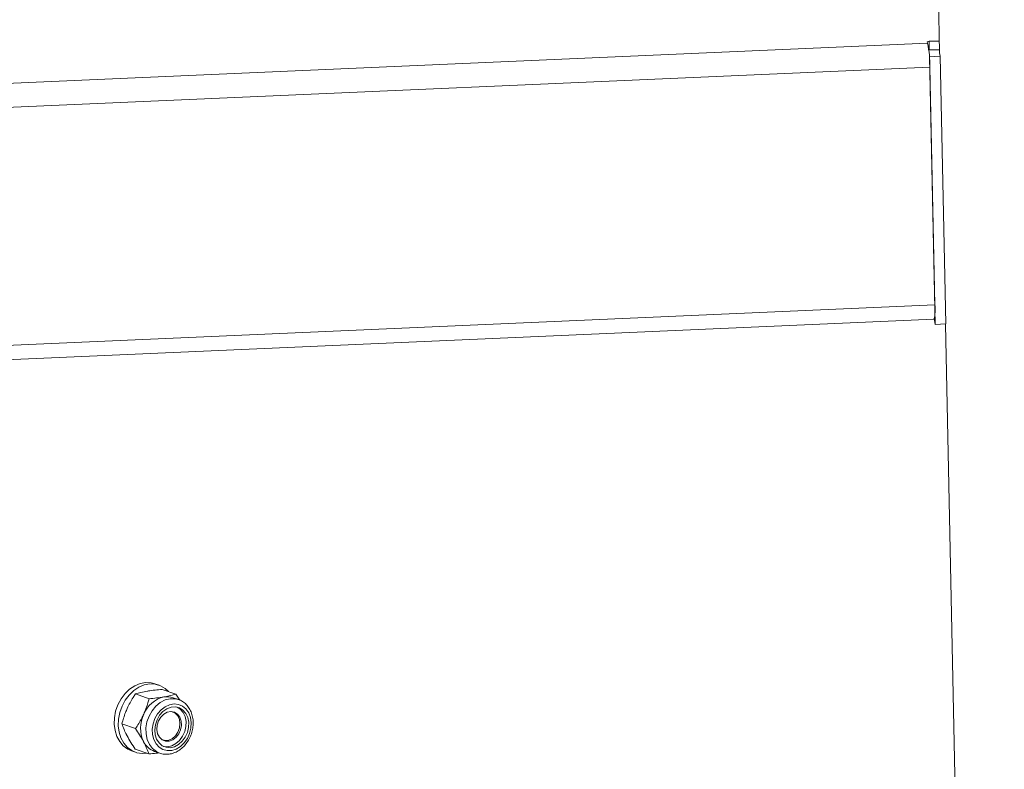
# Model space of a CAD drawing. Units: millimetres. Extents: x -5.9 to 42, y 0 to 29.8.
# Drawn here: x 34.8 to 35.2, y 25.3 to 25.5 of the extents above; entities that cross this region are included whole.
import ezdxf

# ---------------------------------------------------------------- set-up
doc = ezdxf.new("R2010")
doc.units = ezdxf.units.MM

msp = doc.modelspace()

# ---------------------------------------------------------------- linework, layer by layer
at = {"color": 7, "linetype": 'Continuous', "lineweight": 18}
for p, q in [((35.16210420139533, 25.61622472672202), (35.16379591137341, 25.53639119505006)), ((33.95787386842841, 25.48722840847311), (35.15932164286762, 25.53999763301569)), ((35.15932164286762, 25.53999763301569), (35.1591685956166, 25.54042972482245)), ((35.15985735157506, 25.54067871690796), (35.16370481893379, 25.54068994084971)), ((35.15985735157506, 25.54067871690796), (35.15992550143196, 25.537462655154)), ((35.15992550143196, 25.537462655154), (35.1637729687907, 25.53747387909575)), ((35.15995028559003, 25.53524317623418), (35.16006320034509, 25.53488036801256)), ((35.16404546013676, 25.53505527424806), (35.16006320034509, 25.53488036801256)), ((35.16218947588037, 25.43453924128885), (35.16006320034509, 25.53488036801256)), ((35.16379591133649, 25.53639119504931), (35.16404546013676, 25.53505527424806)), ((35.16617173567204, 25.43471414752435), (35.16404546013676, 25.53505527424806)), ((33.95869720601807, 25.47825186866467), (35.16014498045727, 25.53102109320725)), ((35.16014498045727, 25.53102109320725), (35.16203293210785, 25.44192671542054)), ((33.96058515766865, 25.38915749087796), (35.16203293210785, 25.44192671542054)), ((33.96069968327961, 25.38375289870074), (35.16168130398217, 25.43650164913557)), ((35.1618985332094, 25.43712393277005), (35.16192308464139, 25.43596532547376)), ((35.16192308464139, 25.43596532547376), (35.16218947588037, 25.43453924128885)), ((35.16617173567204, 25.43471414752435), (35.16218947588037, 25.43453924128885)), ((35.16595070141671, 25.43470443940094), (35.18804281648602, 24.3921548351852)), ((34.87129849288726, 25.29931860700032), (34.86975900447013, 25.2998590288774)), ((34.87249268190423, 25.29774375273563), (34.87758141286609, 25.2959574050712)), ((34.86243575344184, 25.29602284487367), (34.8675244844037, 25.29423649720924)), ((34.8785847796544, 25.29393462955577), (34.87660397122436, 25.29462997237095)), ((34.87758141286609, 25.2959574050712), (34.87905212386478, 25.29372653826431)), ((34.85737524516357, 25.28482393158009), (34.86246397612543, 25.28303758391566)), ((34.86092635347252, 25.2746976420423), (34.86246584188965, 25.27415722016522)), ((34.86237166534769, 25.27534592614847), (34.86746039630955, 25.27355957848404)), ((34.86953785042628, 25.27450086290287), (34.87151865885632, 25.27380552008769)), ((34.87125907311257, 25.27390274533659), (34.87151865885632, 25.27380552008769))]:
    msp.add_line(p, q, dxfattribs=at)
at = {"color": 7, "linetype": 'Continuous', "lineweight": 18, "flags": 128}
for points in [[(34.85455352489522, 25.28711296891359), (34.85502413854181, 25.2895867483503), (34.85586769112422, 25.29197709573063), (34.85705369445426, 25.29419761767229), (34.85853928328149, 25.29616805872676), (34.86027076455501, 25.29781720202043), (34.8621855580303, 25.29908544321784), (34.86421445808218, 25.29992694477777), (34.86628413497655, 25.30031129264131), (34.86831978519795, 25.30022459547529), (34.86975900447013, 25.2998590288774)], [(34.85609301331235, 25.28657254703651), (34.85656362695894, 25.28904632647321), (34.85740717954135, 25.29143667385355), (34.85859318287139, 25.29365719579521), (34.86007877169862, 25.29562763684968), (34.86181025297214, 25.29727678014335), (34.86372504644743, 25.29854502134077), (34.86575394649931, 25.29938652290069), (34.86782362339368, 25.29977087076423), (34.86985927361508, 25.2996841735982), (34.87178732346069, 25.29912956486406), (34.87353808818558, 25.29812708956648), (34.87487865954156, 25.29690617935795)], [(34.86972598926745, 25.28677715226941), (34.86904811194672, 25.28481250801031), (34.86874728359757, 25.2827783138785), (34.86883972195415, 25.28078423380615), (34.86932044364075, 25.27893776916612), (34.87016353282681, 25.2773384633451), (34.87132353835607, 25.27607253533384), (34.87273792403022, 25.27520823163912), (34.87433043995144, 25.27479214709684), (34.87601523317421, 25.27484671293236), (34.87770147605982, 25.27536898748738), (34.87929826281782, 25.27633081480544), (34.88071951026078, 25.27768034252686), (34.88188859857117, 25.27934481726289), (34.88274250189558, 25.28123450674966), (34.88323518608475, 25.2832475373378), (34.88334009040653, 25.28527538602727), (34.88305155944178, 25.28720873097033), (34.88238514796948, 25.28894334504065), (34.88137678240461, 25.29038571474474), (34.88008082399575, 25.29145808155849), (34.87856713819621, 25.29210263390941), (34.87691732819922, 25.29228462381341), (34.87522033568876, 25.29199424014767), (34.87356764597031, 25.29124713757078), (34.87204835597439, 25.29008359257603), (34.87074437101793, 25.28856633217526), (34.86972598926745, 25.28677715226941)], [(34.87053152262657, 25.28636205520303), (34.86990669268645, 25.28450696524376), (34.86966737442702, 25.28259001164377), (34.86982860509467, 25.28073164364781), (34.87038025397359, 25.27904862935167), (34.8712876589359, 25.27764671873325), (34.8724938043906, 25.2766139989926), (34.87392290378288, 25.27601535970908), (34.87548516154209, 25.27588841559054), (34.8770824152676, 25.27624114300279), (34.87861430363358, 25.27705137878529), (34.87998457246007, 25.27826821284398), (34.88110712271724, 25.27981518701975), (34.88191142044396, 25.28159509923578), (34.88234692865607, 25.28349611106146), (34.88238628277091, 25.28539877493235), (34.88202701002471, 25.28718353947995), (34.88129168484543, 25.28873826138381), (34.88022651041842, 25.28996525174886), (34.87889841557036, 25.29078741425789), (34.87739084938496, 25.29115308941677), (34.87579853779008, 25.29103930051041), (34.87422153157933, 25.29045319731428), (34.87275891985276, 25.28943160684772), (34.87150260388428, 25.2880387193969), (34.87053152262657, 25.28636205520303)], [(34.87296956961494, 25.2763541914461), (34.87449475732706, 25.27623608699813), (34.87609201105258, 25.27658881441038), (34.87762389941855, 25.27739905019287), (34.87899416824505, 25.27861588425156), (34.88011671850222, 25.28016285842735), (34.88092101622895, 25.28194277064337), (34.88135652444105, 25.28384378246905), (34.88139587855589, 25.28574644633995), (34.88103660580969, 25.28753121088754), (34.88030128063041, 25.2890859327914), (34.8792361062034, 25.29031292315644), (34.87812427313603, 25.29103828678088)], [(34.86092635347252, 25.2746976420423), (34.85953584675075, 25.27533383620992), (34.8578979466471, 25.27654762488373), (34.8565291185667, 25.27814924939635), (34.85547883552284, 25.2800808228649), (34.85478505748119, 25.28227253319157), (34.85447285938782, 25.28464516625472), (34.85455352489522, 25.28711296891359)], [(34.86676835092089, 25.27380251403575), (34.86491397414112, 25.27368921948714), (34.86292310931754, 25.27401133098302), (34.86107533516788, 25.27479341433284), (34.85943743506424, 25.27600720300665), (34.85806860698384, 25.27760882751927), (34.85701832393997, 25.27954040098782), (34.85632454589832, 25.2817321113145), (34.85601234780495, 25.28410474437764), (34.85609301331235, 25.28657254703651)], [(34.87105317352113, 25.28593055386367), (34.87054456327285, 25.28432033038894), (34.87043643361294, 25.28267009973116), (34.87073839233621, 25.28112649212618), (34.87142360908496, 25.2798266638837), (34.87243119934406, 25.2788861104473), (34.87367163429725, 25.27838840411732), (34.87503469585535, 25.27837776828535), (34.87639927001726, 25.27885514799172), (34.87764410838034, 25.27977812595459), (34.87865860159316, 25.28106469153152), (34.87935260748172, 25.28260052772501), (34.87966446057722, 25.28424916874936), (34.87956645136361, 25.28586412561462), (34.8790672883896, 25.28730190231617), (34.87821132447597, 25.28843474608452), (34.8770746157728, 25.28916199877944), (34.87575816383671, 25.28941904080749), (34.8743789411994, 25.28918303285647), (34.87305949784479, 25.28847494526853), (34.87191707210523, 25.28735769473325), (34.87105317352113, 25.28593055386367)], [(34.8759582873195, 25.28941211326797), (34.87617363476289, 25.28936139526348), (34.87735645963068, 25.28878736841776), (34.87829254917606, 25.28779114423918), (34.87889872773495, 25.28646124161783), (34.87912113368223, 25.28491582823782), (34.87894000527347, 25.28329222085989), (34.87837143656266, 25.28173468412466), (34.87746594737487, 25.28038161200619), (34.87630399439811, 25.27935323090006), (34.87498882225352, 25.27874091698053), (34.87363728975768, 25.27859907702645), (34.87236948650395, 25.27894031414019), (34.87229528983021, 25.27897741164871)]]:
    msp.add_lwpolyline(points, dxfattribs=at)
at = {"color": 8, "linetype": 'Continuous', "lineweight": 18, "flags": 128}
for points in [[(34.87851487510971, 25.29395873468335), (34.87726090609924, 25.29425272796132), (34.87539817838565, 25.29425559972389), (34.8735192506282, 25.29377285588472), (34.87171197940053, 25.2928270690092), (34.87006087069663, 25.29146246304045), (34.8686431285244, 25.28974284543693), (34.86752504493211, 25.28774862360656)], [(34.86752504493211, 25.28774862360656), (34.86675890026588, 25.2855730451457), (34.86638051859879, 25.28331783768521), (34.86640759263705, 25.28108845221946), (34.86683885642874, 25.27898913233505), (34.86765414455824, 25.27711803989652), (34.86881533505878, 25.27556266510675), (34.87026813195311, 25.27439573556224), (34.87125907311257, 25.27390274533659)]]:
    msp.add_lwpolyline(points, dxfattribs=at)
at = {"color": 7, "linetype": 'Continuous', "lineweight": 18}
for centre, radius, start, end in [((35.159710243292, 25.54000853814447), 0.0006861344051885659, 77.61957980061717, 142.1312682110045), ((35.11437596806093, 25.53134914026941), 0.04577018801153013, 359.589342454444, 10.89178874340363), ((35.1481949847643, 25.44009969962771), 0.01395803615807888, 345.0618453351884, 7.521225591720103), ((34.8755203531347, 25.28442311788126), 0.01075593445746894, 102.9881885994739, 158.0482255908719), ((34.87433011872285, 25.28807759982427), 0.006935704087479596, 70.8618270408219, 100.1912412935321), ((34.87634592174497, 25.28324120726484), 0.01198937475147921, 154.2816596663062, 205.3631650194533), ((34.87206303369595, 25.28137122621265), 0.007319729677652961, 206.4971292351644, 249.8192339141216)]:
    msp.add_arc(centre, radius, start, end, dxfattribs=at)
for points, knots in [([(34.86691421143553, 25.29707637294537), (34.86703405163571, 25.29709653673096), (34.86794164031167, 25.29724924361431), (34.86976360635684, 25.29749828979218), (34.87157744965082, 25.29766143343045), (34.87249268190423, 25.29774375273563)], [0, 0, 0, 0, 0.07008576777472736, 0.5307822340229877, 0.9999999999999999, 0.9999999999999999, 0.9999999999999999, 0.9999999999999999]), ([(34.86243575344184, 25.29602284487367), (34.86214030624705, 25.29558190688851), (34.86099316723803, 25.2938698677416), (34.86005329783745, 25.29200272212163), (34.8593554930652, 25.2906164623676)], [0, 0, 0, 0, 0.2575513451038025, 1, 1, 1, 1]), ([(34.86243575344184, 25.29602284487367), (34.86309867248766, 25.29621655021392), (34.86443666500102, 25.2966075124237), (34.866083376342, 25.29691914248141), (34.86691421143553, 25.29707637294537)], [0, 0, 0, 0, 0.4954579634770082, 1, 1, 1, 1]), ([(34.8675244844037, 25.29423649720924), (34.86739509313626, 25.2937372669661), (34.86689270295313, 25.29179889524867), (34.86611881131088, 25.28987348481117), (34.86554423650207, 25.28844396642174)], [0, 0, 0, 0, 0.2575513451037998, 1, 1, 1, 1]), ([(34.8675244844037, 25.29423649720924), (34.86849485475286, 25.2943222748713), (34.87045338690028, 25.29449540290311), (34.87221443305771, 25.29476689687701), (34.87310295487239, 25.29490387699951)], [0, 0, 0, 0, 0.4954579634770047, 1, 1, 1, 1]), ([(34.87125006977546, 25.27396256548795), (34.87148477208935, 25.27385571416951), (34.87225308129878, 25.27350593128649), (34.87369831531579, 25.27333990623554), (34.8754825074041, 25.27346282169597), (34.8772496594217, 25.2740105892694), (34.87892994152066, 25.27493475446267), (34.88046607735436, 25.27621331360163), (34.88179630610119, 25.27779830024637), (34.8828655525665, 25.27962899020718), (34.88362880346346, 25.28163287423411), (34.88405325324205, 25.2837315685238), (34.88411806268998, 25.28584330880992), (34.88381485090717, 25.28788523854762), (34.88314818332842, 25.28977065042982), (34.88214350697475, 25.29142460549277), (34.88083424383953, 25.29274121036438), (34.87959009443438, 25.29358905805051), (34.87875645466876, 25.29383303222064), (34.87849662139428, 25.29390907538716)], [0, 0, 0, 0, 0.02685044854435973, 0.08789622288971127, 0.1487999469286134, 0.210105880445574, 0.2721464771737883, 0.3349241615728069, 0.3982398883464371, 0.4618775440476864, 0.5257066945170284, 0.5896858160465819, 0.653819416409849, 0.7180793305385424, 0.7823273100030032, 0.846271857543516, 0.9095208162787749, 0.9717989669543488, 1, 1, 1, 1]), ([(34.87310295487239, 25.29490387699951), (34.87322148179805, 25.29492450179687), (34.87411912462044, 25.29508070007177), (34.87570084647405, 25.29541408154928), (34.87695073958982, 25.29577519420798), (34.87758141286609, 25.2959574050712)], [0, 0, 0, 0, 0.07008576777472747, 0.5307822340229871, 1, 1, 1, 1]), ([(34.8593554930652, 25.2906164623676), (34.85913358631937, 25.29010444913051), (34.85830752903667, 25.28819845811727), (34.85776906191855, 25.28624940415213), (34.85737524516357, 25.28482393158009)], [0, 0, 0, 0, 0.2686336050555204, 0.9999999999999999, 0.9999999999999999, 0.9999999999999999, 0.9999999999999999]), ([(34.86554423650207, 25.28844396642173), (34.86530600144307, 25.28793768507424), (34.86441916132141, 25.28605303126339), (34.86328988839472, 25.28431137371676), (34.86246397612543, 25.28303758391566)], [0, 0, 0, 0, 0.2686336050555601, 1, 1, 1, 1]), ([(34.85932344901813, 25.280278003005), (34.85926489362443, 25.2803900953083), (34.85882143465032, 25.28123900665014), (34.85809605729855, 25.28280071698916), (34.85761697922447, 25.28414541930843), (34.85737524516357, 25.28482393158009)], [0, 0, 0, 0, 0.07008576777472765, 0.5307822340230057, 1, 1, 1, 1]), ([(34.86551219245499, 25.27810550705913), (34.86545232378678, 25.27821806037421), (34.86499891895908, 25.2790704631076), (34.86403329741577, 25.28071650874627), (34.86299026916347, 25.28225918008597), (34.86246397612543, 25.28303758391566)], [0, 0, 0, 0, 0.07008576777472784, 0.5307822340229651, 0.9999999999999999, 0.9999999999999999, 0.9999999999999999, 0.9999999999999999]), ([(34.86237166534769, 25.27534592614847), (34.86181221939433, 25.27616952486242), (34.86068307021398, 25.27783182272553), (34.85977939244172, 25.27945768642364), (34.85932344901813, 25.280278003005)], [0, 0, 0, 0, 0.4954579634770319, 1, 1, 1, 1]), ([(34.86746039630955, 25.27355957848404), (34.86720840165953, 25.2742752495198), (34.86669979211323, 25.27571971320494), (34.86591044915743, 25.27730544081924), (34.86551219245499, 25.27810550705913)], [0, 0, 0, 0, 0.4954579634769913, 1, 1, 1, 1]), ([(34.87110386814909, 25.27395112818068), (34.87079715648832, 25.27390736573204), (34.86964819392844, 25.27374342864896), (34.86838579911017, 25.27363734411284), (34.86746039630955, 25.27355957848404)], [0, 0, 0, 0, 0.2669466103468353, 1, 1, 1, 1])]:
    msp.add_open_spline(points, degree=3, knots=knots, dxfattribs=at)

doc.saveas('drawing.dxf')
